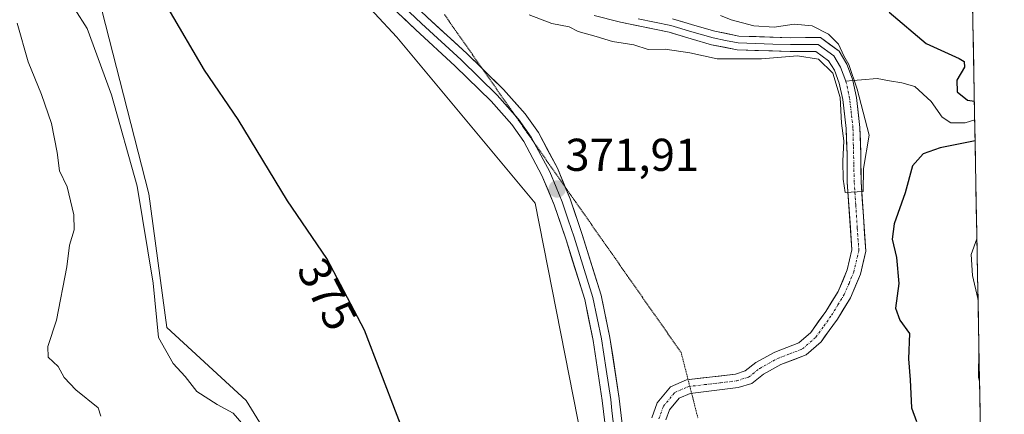
# Model space of a CAD drawing. Units: metres. Extents: x 625782 to 629276, y 4657844 to 4660219.
# Drawn here: x 629029 to 629243, y 4660000 to 4660085 of the extents above; entities that cross this region are included whole.
import ezdxf
from ezdxf.enums import TextEntityAlignment as Align

# ---------------------------------------------------------------- set-up
doc = ezdxf.new("R2010")
doc.units = ezdxf.units.M
doc.header["$MEASUREMENT"] = 0
doc.linetypes.add('TRAZO_Y_PUNTO', pattern=[1, 0.5, -0.25, 0, -0.25])
doc.linetypes.add('TRAZOS2', pattern=[0.375, 0.25, -0.125])
for name, color, linetype, lineweight in [('Carátula', 7, 'Continuous', 5), ('Corriente natural Cxs', 5, 'Continuous', 13), ('Corriente natural eje', 5, 'TRAZO_Y_PUNTO', 0), ('Corriente natural lineal', 142, 'Continuous', 13), ('Corriente natural superficial', 5, 'Continuous', 13), ('Cultivos herbáceos CxS', 92, 'Continuous', 0), ('Curva de nivel maestra', 36, 'Continuous', 30), ('Curva de nivel normal', 36, 'Continuous', 0), ('Layer 0', 7, 'Continuous', 0), ('Matorral CxS', 135, 'Continuous', 0), ('Municipio CxS', 142, 'Continuous', 0), ('Punto de cota en terreno', 7, 'Continuous', 0), ('Rótulo de curva de nivel directora', 19, 'Continuous', 0), ('Rótulo de punto de cota en terreno', 19, 'Continuous', 0), ('Suelo desnudo CxS', 43, 'Continuous', 0), ('Vía pecuaria eje', 92, 'TRAZOS2', 0)]:
    doc.layers.add(name, color=color, linetype=linetype, lineweight=lineweight)
doc.styles.add('Arial', font='txt', dxfattribs={"height": 0.2})

# ---------------------------------------------------------------- blocks, each defined once
blk = doc.blocks.new('*U157')
at = {"layer": 'Matorral CxS', "color": 135, "linetype": 'Continuous', "lineweight": 0}
for points in [[(629159.82, 4659951.54, 373.33), (629141.36, 4660045.46, 371.97), (629111.23, 4660081.61, 370.78), (629086.96, 4660107.78, 370.03), (629067.33, 4660128.96, 369.75), (629019.11, 4660188.67, 370.33)], [(629154.18, 4660086.33, 368.69), (629159.9, 4660084.84, 369.2), (629170.47, 4660082.68, 369.29), (629170.9, 4660082.55, 369.18), (629175.25, 4660081.24, 369.03), (629179.7, 4660079.96, 369.68), (629185.31, 4660078.85, 370.13), (629196.82, 4660078.47, 370.47), (629202.4, 4660078.49, 369.93), (629205.18, 4660076.48, 370.03), (629206.43, 4660074.4, 369.95), (629207.49, 4660071.62, 369.7), (629208.26, 4660068.02, 369.91), (629208.96, 4660061.74, 370.01), (629209.19, 4660056, 370.19), (629209.24, 4660050.02, 370.32), (629210.23, 4660035.29, 370.68), (629209.21, 4660030.93, 370.55), (629207.24, 4660026.27, 370.5), (629204.56, 4660021.9, 370.78), (629203.07, 4660019.82, 370.74), (629201.3, 4660017.34, 370.85), (629198.7, 4660015.05, 370.76), (629193.49, 4660013.06, 370.63), (629189.34, 4660010.77, 370.91), (629187.05, 4660008.96, 371.17), (629184.89, 4660008.28, 371.21), (629174.25, 4660007.02, 370.71), (629170.78, 4660005.5, 371.1), (629167.9, 4660001.99, 370.97), (629166.75, 4659998.77, 371.33)]]:
    blk.add_polyline3d(points, dxfattribs=at)
blk = doc.blocks.new('*U164')
at = {"layer": 'Suelo desnudo CxS', "color": 43, "linetype": 'Continuous', "lineweight": 0}
for points in [[(629169.79, 4659998.34, 371.62), (629170.55, 4660000.5, 371.65), (629172.64, 4660003.04, 371.88), (629175.04, 4660004.09, 371.56), (629185.52, 4660005.33, 371.6), (629188.48, 4660006.26, 371.65), (629191.01, 4660008.27, 371.59), (629194.76, 4660010.34, 371.07), (629200.27, 4660012.44, 371.33), (629203.54, 4660015.31, 371.4), (629204.3, 4660016.37, 371.36), (629207.07, 4660020.24, 371.46), (629209.91, 4660024.89, 371.21), (629212.07, 4660030, 371.21), (629213.25, 4660035.05, 371.56), (629212.24, 4660050.14, 370.83), (629212.18, 4660056.08, 370.81), (629211.95, 4660061.97, 370.66), (629211.22, 4660068.5, 370.51), (629210.44, 4660072.16, 370.36), (629210.37, 4660072.46, 370.35), (629209.14, 4660075.71, 370.26), (629207.43, 4660078.56, 370.14), (629203.37, 4660081.5, 369.94), (629196.87, 4660081.47, 369.95), (629185.65, 4660081.84, 369.68), (629180.41, 4660082.88, 369.16), (629176.09, 4660084.12, 368.64), (629171.21, 4660085.59, 368.79)], [(629235.69, 4660132.26, 381.81), (629239.99, 4659897.27, 374.33)]]:
    blk.add_polyline3d(points, dxfattribs=at)
blk = doc.blocks.new('*U166')
at = {"layer": 'Suelo desnudo CxS', "color": 43, "linetype": 'Continuous', "lineweight": 0}
blk.add_polyline3d([(628919.7, 4660084.57, 384.76), (628927.64, 4660104.41, 385.61), (628944.84, 4660121.61, 389.59), (628966, 4660129.55, 389.69), (628981.88, 4660132.19, 387.04), (628993.78, 4660137.49, 384.46), (628984.52, 4660156.01, 382.89), (629005.69, 4660154.68, 378.67), (629022.89, 4660152.04, 377.29), (629013.63, 4660165.27, 378.19), (628992.46, 4660193.05, 378.05), (628975.67, 4660214.19, 378.83), (628989.59, 4660214.44, 374.35), (629019.11, 4660188.67, 370.33), (629067.33, 4660128.96, 369.75), (629042.73, 4660128.23, 373.4), (629040.09, 4660115, 376.83), (629057.28, 4660047.53, 379.18), (629061.25, 4660018.42, 379.34), (629078.45, 4660002.55, 378.76), (629131.37, 4659916.56, 376.71)], dxfattribs=at)
blk = doc.blocks.new('*U168')
at = {"layer": 'Suelo desnudo CxS', "color": 43, "linetype": 'Continuous', "lineweight": 0}
for points in [[(629166.75, 4659998.77, 371.33), (629167.9, 4660001.99, 370.97), (629170.78, 4660005.5, 371.1), (629174.25, 4660007.02, 370.71), (629184.89, 4660008.28, 371.21), (629187.05, 4660008.96, 371.17), (629189.34, 4660010.77, 370.91), (629193.49, 4660013.06, 370.63), (629198.7, 4660015.05, 370.76), (629201.3, 4660017.34, 370.85), (629203.07, 4660019.82, 370.74), (629204.56, 4660021.9, 370.78), (629207.24, 4660026.27, 370.5), (629209.21, 4660030.93, 370.55), (629210.23, 4660035.29, 370.68), (629209.24, 4660050.02, 370.32), (629209.19, 4660056, 370.19), (629208.96, 4660061.74, 370.01), (629208.26, 4660068.02, 369.91), (629207.49, 4660071.62, 369.7), (629206.43, 4660074.4, 369.95), (629205.18, 4660076.48, 370.03), (629202.4, 4660078.49, 369.93), (629196.82, 4660078.47, 370.47), (629185.31, 4660078.85, 370.13), (629179.7, 4660079.96, 369.68), (629175.25, 4660081.24, 369.03), (629170.9, 4660082.55, 369.18), (629170.47, 4660082.68, 369.29), (629159.9, 4660084.84, 369.2), (629154.18, 4660086.33, 368.69)], [(629171.21, 4660085.59, 368.79), (629176.09, 4660084.12, 368.64), (629180.41, 4660082.88, 369.16), (629185.65, 4660081.84, 369.68), (629196.87, 4660081.47, 369.95), (629203.37, 4660081.5, 369.94), (629207.43, 4660078.56, 370.14), (629209.14, 4660075.71, 370.26), (629210.37, 4660072.46, 370.35), (629210.44, 4660072.16, 370.36), (629211.22, 4660068.5, 370.51), (629211.95, 4660061.97, 370.66), (629212.18, 4660056.08, 370.81), (629212.24, 4660050.14, 370.83), (629213.25, 4660035.05, 371.56), (629212.07, 4660030, 371.21), (629209.91, 4660024.89, 371.21), (629207.07, 4660020.24, 371.46), (629204.3, 4660016.37, 371.36), (629203.54, 4660015.31, 371.4), (629200.27, 4660012.44, 371.33), (629194.76, 4660010.34, 371.07), (629191.01, 4660008.27, 371.59), (629188.48, 4660006.26, 371.65), (629185.52, 4660005.33, 371.6), (629175.04, 4660004.09, 371.56), (629172.64, 4660003.04, 371.88), (629170.55, 4660000.5, 371.65), (629169.79, 4659998.34, 371.62)]]:
    blk.add_polyline3d(points, dxfattribs=at)
blk = doc.blocks.new('*U182')
at = {"layer": 'Suelo desnudo CxS', "color": 43, "linetype": 'Continuous', "lineweight": 0}
blk.add_polyline3d([(629171.21, 4660085.59, 368.79), (629176.09, 4660084.12, 368.64), (629180.41, 4660082.88, 369.16), (629185.65, 4660081.84, 369.68), (629196.87, 4660081.47, 369.95), (629203.37, 4660081.5, 369.94), (629207.43, 4660078.56, 370.14), (629209.14, 4660075.71, 370.26), (629210.37, 4660072.46, 370.35), (629210.44, 4660072.16, 370.36), (629211.22, 4660068.5, 370.51), (629211.95, 4660061.97, 370.66), (629212.18, 4660056.08, 370.81), (629212.24, 4660050.14, 370.83), (629213.25, 4660035.05, 371.56), (629212.07, 4660030, 371.21), (629209.91, 4660024.89, 371.21), (629207.07, 4660020.24, 371.46), (629204.3, 4660016.37, 371.36), (629203.54, 4660015.31, 371.4), (629200.27, 4660012.44, 371.33), (629194.76, 4660010.34, 371.07), (629191.01, 4660008.27, 371.59), (629188.48, 4660006.26, 371.65), (629185.52, 4660005.33, 371.6), (629175.04, 4660004.09, 371.56), (629172.64, 4660003.04, 371.88), (629170.55, 4660000.5, 371.65), (629169.79, 4659998.34, 371.62)], dxfattribs=at)
blk = doc.blocks.new('*U183')
at = {"layer": 'Matorral CxS', "color": 135, "linetype": 'Continuous', "lineweight": 0}
blk.add_polyline3d([(629154.18, 4660086.33, 368.69), (629159.9, 4660084.84, 369.2), (629170.47, 4660082.68, 369.29), (629170.9, 4660082.55, 369.18), (629175.25, 4660081.24, 369.03), (629179.7, 4660079.96, 369.68), (629185.31, 4660078.85, 370.13), (629196.82, 4660078.47, 370.47), (629202.4, 4660078.49, 369.93), (629205.18, 4660076.48, 370.03), (629206.43, 4660074.4, 369.95), (629207.49, 4660071.62, 369.7), (629208.26, 4660068.02, 369.91), (629208.96, 4660061.74, 370.01), (629209.19, 4660056, 370.19), (629209.24, 4660050.02, 370.32), (629210.23, 4660035.29, 370.68), (629209.21, 4660030.93, 370.55), (629207.24, 4660026.27, 370.5), (629204.56, 4660021.9, 370.78), (629203.07, 4660019.82, 370.74), (629201.3, 4660017.34, 370.85), (629198.7, 4660015.05, 370.76), (629193.49, 4660013.06, 370.63), (629189.34, 4660010.77, 370.91), (629187.05, 4660008.96, 371.17), (629184.89, 4660008.28, 371.21), (629174.25, 4660007.02, 370.71), (629170.78, 4660005.5, 371.1), (629167.9, 4660001.99, 370.97), (629166.75, 4659998.77, 371.33)], dxfattribs=at)
blk = doc.blocks.new('*U199')
at = {"layer": 'Suelo desnudo CxS', "color": 43, "linetype": 'Continuous', "lineweight": 0}
blk.add_polyline3d([(629171.21, 4660085.59, 368.79), (629176.09, 4660084.12, 368.64), (629180.41, 4660082.88, 369.16), (629185.65, 4660081.84, 369.68), (629196.87, 4660081.47, 369.95), (629203.37, 4660081.5, 369.94), (629207.43, 4660078.56, 370.14), (629209.14, 4660075.71, 370.26), (629210.37, 4660072.46, 370.35), (629210.44, 4660072.16, 370.36), (629211.22, 4660068.5, 370.51), (629211.95, 4660061.97, 370.66), (629212.18, 4660056.08, 370.81), (629212.24, 4660050.14, 370.83), (629213.25, 4660035.05, 371.56), (629212.07, 4660030, 371.21), (629209.91, 4660024.89, 371.21), (629207.07, 4660020.24, 371.46), (629204.3, 4660016.37, 371.36), (629203.54, 4660015.31, 371.4), (629200.27, 4660012.44, 371.33), (629194.76, 4660010.34, 371.07), (629191.01, 4660008.27, 371.59), (629188.48, 4660006.26, 371.65), (629185.52, 4660005.33, 371.6), (629175.04, 4660004.09, 371.56), (629172.64, 4660003.04, 371.88), (629170.55, 4660000.5, 371.65), (629169.79, 4659998.34, 371.62)], dxfattribs=at)
blk = doc.blocks.new('*U200')
at = {"layer": 'Suelo desnudo CxS', "color": 43, "linetype": 'Continuous', "lineweight": 0}
blk.add_polyline3d([(629154.18, 4660086.33, 368.69), (629159.9, 4660084.84, 369.2), (629170.47, 4660082.68, 369.29), (629170.9, 4660082.55, 369.18), (629175.25, 4660081.24, 369.03), (629179.7, 4660079.96, 369.68), (629185.31, 4660078.85, 370.13), (629196.82, 4660078.47, 370.47), (629202.4, 4660078.49, 369.93), (629205.18, 4660076.48, 370.03), (629206.43, 4660074.4, 369.95), (629207.49, 4660071.62, 369.7), (629208.26, 4660068.02, 369.91), (629208.96, 4660061.74, 370.01), (629209.19, 4660056, 370.19), (629209.24, 4660050.02, 370.32), (629210.23, 4660035.29, 370.68), (629209.21, 4660030.93, 370.55), (629207.24, 4660026.27, 370.5), (629204.56, 4660021.9, 370.78), (629203.07, 4660019.82, 370.74), (629201.3, 4660017.34, 370.85), (629198.7, 4660015.05, 370.76), (629193.49, 4660013.06, 370.63), (629189.34, 4660010.77, 370.91), (629187.05, 4660008.96, 371.17), (629184.89, 4660008.28, 371.21), (629174.25, 4660007.02, 370.71), (629170.78, 4660005.5, 371.1), (629167.9, 4660001.99, 370.97), (629166.75, 4659998.77, 371.33)], dxfattribs=at)
blk = doc.blocks.new('*U205')
at = {"layer": 'Corriente natural Cxs', "color": 5, "linetype": 'Continuous', "lineweight": 13}
for points in [[(629166.75, 4659998.77, 370.87), (629167.9, 4660001.99, 370.96), (629170.78, 4660005.5, 371.08), (629174.25, 4660007.02, 371.35), (629177.8, 4660007.44, 371.24), (629181.34, 4660007.86, 370.91), (629184.89, 4660008.28, 370.72), (629187.05, 4660008.96, 370.66), (629189.34, 4660010.77, 370.92), (629193.49, 4660013.06, 370.89), (629196.1, 4660014.06, 370.47), (629198.7, 4660015.05, 370.54), (629201.3, 4660017.34, 370.6), (629202.93, 4660019.62, 370.66), (629204.56, 4660021.9, 370.57), (629205.9, 4660024.09, 370.42), (629207.24, 4660026.27, 370.61), (629208.23, 4660028.6, 370.75), (629209.21, 4660030.93, 370.58), (629210.23, 4660035.29, 370.36), (629209.9, 4660040.2, 370.35), (629209.57, 4660045.11, 370.29), (629209.24, 4660050.02, 370.31), (629209.22, 4660053.01, 370.34), (629209.19, 4660056, 370.27), (629209.08, 4660058.87, 370.21), (629208.96, 4660061.74, 370.27), (629208.61, 4660064.88, 370.32), (629208.26, 4660068.02, 370.32), (629207.49, 4660071.62, 370.06), (629206.43, 4660074.4, 369.78), (629205.18, 4660076.48, 369.85), (629202.4, 4660078.49, 369.78), (629199.61, 4660078.48, 369.75), (629196.82, 4660078.47, 369.68), (629192.98, 4660078.6, 369.66), (629189.15, 4660078.72, 369.63), (629185.31, 4660078.85, 369.33), (629182.51, 4660079.41, 368.69), (629179.7, 4660079.96, 368.72), (629175.25, 4660081.24, 368.98), (629170.47, 4660082.68, 368.64), (629166.95, 4660083.4, 368.4), (629163.42, 4660084.12, 368.32), (629159.9, 4660084.84, 368.37), (629157.04, 4660085.59, 368.45)], [(629171.21, 4660085.59, 368.71), (629173.65, 4660084.86, 368.77), (629176.09, 4660084.12, 368.7), (629180.41, 4660082.88, 368.44), (629183.03, 4660082.36, 368.79), (629185.65, 4660081.84, 369.44), (629185.65, 4660081.84, 369.44), (629189.39, 4660081.72, 369.73), (629193.13, 4660081.59, 369.75), (629196.87, 4660081.47, 369.69), (629200.12, 4660081.49, 369.75), (629203.37, 4660081.5, 369.95), (629205.4, 4660080.03, 369.94), (629207.43, 4660078.56, 369.88), (629209.14, 4660075.71, 370.08), (629210.37, 4660072.46, 370.12), (629210.44, 4660072.16, 370.12), (629211.22, 4660068.5, 370.01), (629211.59, 4660065.24, 369.94), (629211.95, 4660061.97, 369.94), (629212.07, 4660059.03, 369.89), (629212.18, 4660056.08, 369.97), (629212.21, 4660053.11, 370.05), (629212.24, 4660050.14, 370.08), (629212.49, 4660046.37, 370.15), (629212.75, 4660042.6, 370.24), (629213, 4660038.82, 370.36), (629213.25, 4660035.05, 370.52), (629212.66, 4660032.53, 370.43), (629212.07, 4660030, 370.31), (629210.99, 4660027.45, 370.3), (629209.91, 4660024.89, 370.38), (629208.49, 4660022.57, 370.39), (629207.07, 4660020.24, 370.39), (629205.31, 4660017.78, 370.56), (629203.54, 4660015.31, 370.75), (629200.27, 4660012.44, 370.48), (629197.52, 4660011.39, 370.63), (629194.76, 4660010.34, 370.77), (629191.01, 4660008.27, 370.41), (629188.48, 4660006.26, 371.01), (629185.52, 4660005.33, 371.12), (629182.03, 4660004.92, 370.89), (629178.53, 4660004.5, 370.85), (629175.04, 4660004.09, 370.74), (629172.64, 4660003.04, 370.63), (629170.55, 4660000.5, 371.1), (629169.79, 4659998.34, 371.33)]]:
    blk.add_polyline3d(points, dxfattribs=at)
blk = doc.blocks.new('*U206')
at = {"layer": 'Municipio CxS', "color": 142, "linetype": 'Continuous', "lineweight": 0}
blk.add_polyline3d([(629236.4788, 4660089.256, 377.5292), (629236.5699, 4660084.2716, 375.9864), (629236.661, 4660079.2872, 375.2819), (629236.7521, 4660074.3029, 375.4939), (629236.8432, 4660069.3185, 374.9619), (629236.9343, 4660064.3341, 373.2992), (629237.0254, 4660059.3497, 374.5129), (629237.1165, 4660054.3653, 376.2975), (629237.2076, 4660049.3809, 378.3621), (629237.2987, 4660044.3965, 379.5862), (629237.3898, 4660039.4122, 379.9376), (629237.4809, 4660034.4278, 380.0601), (629237.572, 4660029.4434, 380.016), (629237.6631, 4660024.459, 379.8951), (629237.7543, 4660019.4746, 379.8741), (629237.8454, 4660014.4902, 379.9406), (629237.9365, 4660009.5059, 380.0395), (629238.0276, 4660004.5215, 379.9133), (629238.1187, 4659999.5371, 379.5739), (629238.2098, 4659994.5527, 379.1286)], dxfattribs=at)
blk = doc.blocks.new('*U219')
at = {"layer": 'Curva de nivel normal', "color": 36, "linetype": 'Continuous', "lineweight": 0}
for points in [[(629026.46, 4660114.74, 380), (629034.04, 4660102.06, 380), (629038.58, 4660092.29, 380), (629041.23, 4660087.7, 380), (629043.9, 4660083.47, 380), (629049.21, 4660069.02, 380), (629054.76, 4660049.19, 380), (629058.25, 4660028.03, 380), (629059.41, 4660016.22, 380), (629062.6, 4660010.56, 380), (629065.19, 4660007.74, 380), (629067.78, 4660004.48, 380), (629072.15, 4660001.65, 380), (629075.67, 4659999.76, 380), (629080.32, 4659994.42, 380)], [(629237.66, 4660024.75, 380), (629236.5, 4660029.7, 380), (629236.17, 4660034.31, 380), (629237.42, 4660037.72, 380)], [(629237.99, 4660006.69, 380), (629237.8, 4660007.61, 380), (629237.86, 4660013.59, 380)]]:
    blk.add_polyline3d(points, dxfattribs=at)
blk = doc.blocks.new('*U231')
at = {"layer": 'Curva de nivel normal', "color": 36, "linetype": 'Continuous', "lineweight": 0}
blk.add_polyline3d([(629046.91, 4659999.15, 385), (629046.3, 4660000.92, 385), (629041.45, 4660004.87, 385), (629038.93, 4660007.55, 385), (629037.6, 4660009.9, 385), (629035.4, 4660011.98, 385), (629035.34, 4660014.31, 385), (629037.26, 4660019.98, 385), (629039.46, 4660031.65, 385), (629040.07, 4660036.31, 385), (629041.09, 4660039.64, 385), (629041.02, 4660042.97, 385), (629039.53, 4660049.02, 385), (629037.88, 4660052.5, 385), (629037.38, 4660056.52, 385), (629036.14, 4660062.81, 385), (629033.97, 4660069.13, 385), (629031.07, 4660076.26, 385), (629028.66, 4660084.64, 385)], dxfattribs=at)
blk = doc.blocks.new('*U235')
at = {"layer": 'Curva de nivel normal', "color": 36, "linetype": 'Continuous', "lineweight": 0}
blk.add_polyline3d([(629140.01, 4660086.47, 370), (629145, 4660084.56, 370), (629148.72, 4660083.84, 370), (629150.72, 4660082.82, 370), (629154.64, 4660081.73, 370), (629158.2, 4660080.63, 370), (629162.8, 4660079.9, 370), (629165.95, 4660078.93, 370), (629169.63, 4660078.97, 370), (629174.96, 4660078.2, 370), (629180.91, 4660076.88, 370), (629190.59, 4660076.91, 370), (629198.39, 4660077.52, 370), (629203, 4660076.83, 370), (629206.06, 4660073.73, 370), (629207.6611, 4660068.4658, 370), (629207.9654, 4660062.8655, 370), (629208.5133, 4660059.0305, 370), (629208.2698, 4660054.6477, 370), (629208.3307, 4660050.691, 370), (629208.7568, 4660047.7691, 370), (629212.7135, 4660048.0126, 370), (629212.7701, 4660052.9891, 370), (629213.9918, 4660060.248, 370), (629211.3743, 4660070.292, 370), (629209.58, 4660075.68, 370), (629208.46, 4660077.57, 370), (629207.3, 4660080.06, 370), (629205.13, 4660082.24, 370), (629201.6, 4660084.03, 370), (629197.7, 4660084.4, 370), (629193.31, 4660083.77, 370), (629188.87, 4660084.07, 370), (629183.96, 4660085.36, 370), (629181.62, 4660086.31, 370)], dxfattribs=at)
blk = doc.blocks.new('*U243')
at = {"layer": 'Curva de nivel maestra', "color": 36, "linetype": 'Continuous', "lineweight": 30}
for points in [[(629218.31, 4660087.06, 375), (629226.36, 4660080.24, 375), (629233.54, 4660076.97, 375), (629234.68, 4660076.32, 375), (629234.76, 4660075.09, 375), (629233.03, 4660072.22, 375), (629233.14, 4660069.71, 375), (629235.39, 4660067.9, 375), (629236.87, 4660067.66, 375)], [(629114.86, 4659990.01, 375), (629104.23, 4660017.87, 375), (629096.02, 4660033.44, 375), (629087.48, 4660045.97, 375), (629076.74, 4660063.67, 375), (629069.42, 4660074.42, 375), (629061.5, 4660087.91, 375), (629049.16, 4660112.34, 375), (629044.72, 4660120.22, 375), (629042.85, 4660123.69, 375), (629040.02, 4660126.53, 375), (629038.08, 4660129.92, 375), (629035.11, 4660133.9, 375), (629033.33, 4660139.53, 375), (629031.58, 4660144.62, 375), (629030.3, 4660152.51, 375), (629026.46, 4660162.56, 375)], [(629237.03, 4660059.03, 375), (629229.41, 4660057.53, 375), (629225.71, 4660056.22, 375), (629223.41, 4660053.58, 375), (629221.82, 4660047.7, 375), (629219.42, 4660040.97, 375), (629219, 4660037.64, 375), (629219.97, 4660033.65, 375), (629220.41, 4660027.98, 375), (629219.75, 4660022.65, 375), (629220.67, 4660019.98, 375), (629222.77, 4660017.14, 375), (629222.52, 4660011.58, 375), (629222.91, 4660007.06, 375), (629223.23, 4660000.96, 375), (629224.26, 4659997.98, 375)]]:
    blk.add_polyline3d(points, dxfattribs=at)
blk = doc.blocks.new('5PATER')
at = {"layer": 'Carátula', "linetype": 'Continuous', "lineweight": 5}
h = blk.add_hatch(color=250, dxfattribs=at)
edge = h.paths.add_edge_path()
edge.add_ellipse((0, 0.01), major_axis=(-1.33, -1.34), ratio=0.999422, start_angle=0, end_angle=360)

msp = doc.modelspace()

# ---------------------------------------------------------------- linework, layer by layer
at = {"layer": 'Corriente natural eje', "color": 5, "linetype": 'TRAZO_Y_PUNTO', "lineweight": 0}
msp.add_polyline3d([(629168.27, 4659998.55, 371.09), (629169.22, 4660001.25, 370.97), (629171.71, 4660004.27, 370.69), (629174.65, 4660005.56, 371.04), (629178.17, 4660005.98, 371.03), (629181.68, 4660006.39, 370.87), (629185.2, 4660006.81, 370.9), (629187.76, 4660007.61, 370.72), (629190.18, 4660009.52, 370.6), (629194.13, 4660011.7, 370.76), (629196.81, 4660012.73, 370.4), (629199.48, 4660013.75, 370.33), (629202.42, 4660016.32, 370.59), (629204.12, 4660018.7, 370.5), (629205.81, 4660021.07, 370.37), (629207.19, 4660023.33, 370.25), (629208.57, 4660025.58, 370.46), (629209.61, 4660028.02, 370.49), (629210.64, 4660030.46, 370.31), (629211.74, 4660035.17, 370.16), (629211.41, 4660040.14, 370.04), (629211.07, 4660045.11, 370.01), (629210.74, 4660050.08, 370.04), (629210.65, 4660054, 370.04), (629210.55, 4660057.93, 369.94), (629210.46, 4660061.85, 370.01), (629210.1, 4660065.06, 370.11), (629209.74, 4660068.26, 370.16), (629208.93, 4660072.04, 370.07)], dxfattribs=at)
at = {"layer": 'Corriente natural lineal', "color": 142, "linetype": 'Continuous', "lineweight": 13}
for points in [[(629208.93, 4660072.04, 370.07), (629207.79, 4660075.06, 369.91), (629206.31, 4660077.52, 369.74), (629202.88, 4660079.99, 369.84), (629199.87, 4660079.98, 369.75), (629196.85, 4660079.97, 369.68), (629193.06, 4660080.1, 369.7), (629189.27, 4660080.22, 369.68), (629185.48, 4660080.35, 369.39), (629182.77, 4660080.89, 368.73), (629180.06, 4660081.42, 368.56), (629175.45, 4660082.78, 368.64), (629170.84, 4660084.13, 368.49), (629167.31, 4660084.85, 368.51), (629163.77, 4660085.58, 368.45)], [(629236.95, 4660063.64, 373.04), (629234.88, 4660062.92, 372.92), (629231.76, 4660062.99, 372.46), (629229.85, 4660064.22, 372.51), (629227.47, 4660067.63, 371.94), (629223.92, 4660070.85, 371.79), (629221.12, 4660071.66, 371.56), (629218.43, 4660072.13, 371.25), (629215.74, 4660072.59, 370.93), (629212.34, 4660072.31, 370.31), (629210.44, 4660072.16, 370.18)], [(629210.44, 4660072.16, 370.18), (629208.93, 4660072.04, 370.07)]]:
    msp.add_polyline3d(points, dxfattribs=at)
at = {"layer": 'Corriente natural superficial', "color": 5, "linetype": 'Continuous', "lineweight": 13}
for points in [[(629166.75, 4659998.77, 370.87), (629167.9, 4660001.99, 370.96), (629170.78, 4660005.5, 371.08), (629174.25, 4660007.02, 371.35), (629177.8, 4660007.44, 371.24), (629181.34, 4660007.86, 370.91), (629184.89, 4660008.28, 370.72), (629187.05, 4660008.96, 370.66), (629189.34, 4660010.77, 370.92), (629193.49, 4660013.06, 370.89), (629196.1, 4660014.06, 370.47), (629198.7, 4660015.05, 370.54), (629201.3, 4660017.34, 370.6), (629202.93, 4660019.62, 370.66), (629204.56, 4660021.9, 370.57), (629205.9, 4660024.09, 370.42), (629207.24, 4660026.27, 370.61), (629208.23, 4660028.6, 370.75), (629209.21, 4660030.93, 370.58), (629210.23, 4660035.29, 370.36), (629209.9, 4660040.2, 370.35), (629209.57, 4660045.11, 370.29), (629209.24, 4660050.02, 370.31), (629209.22, 4660053.01, 370.34), (629209.19, 4660056, 370.27), (629209.08, 4660058.87, 370.21), (629208.96, 4660061.74, 370.27), (629208.61, 4660064.88, 370.32), (629208.26, 4660068.02, 370.32), (629207.49, 4660071.62, 370.06), (629206.43, 4660074.4, 369.78), (629205.18, 4660076.48, 369.85), (629202.4, 4660078.49, 369.78), (629199.61, 4660078.48, 369.75), (629196.82, 4660078.47, 369.68), (629192.98, 4660078.6, 369.66), (629189.15, 4660078.72, 369.63), (629185.31, 4660078.85, 369.33), (629182.51, 4660079.41, 368.69), (629179.7, 4660079.96, 368.72), (629175.25, 4660081.24, 368.98), (629170.47, 4660082.68, 368.64), (629166.95, 4660083.4, 368.4), (629163.42, 4660084.12, 368.32), (629159.9, 4660084.84, 368.37), (629157.04, 4660085.59, 368.45)], [(629171.21, 4660085.59, 368.71), (629173.65, 4660084.86, 368.77), (629176.09, 4660084.12, 368.7), (629180.41, 4660082.88, 368.44), (629183.03, 4660082.36, 368.79), (629185.65, 4660081.84, 369.44)], [(629185.65, 4660081.84, 369.44), (629189.39, 4660081.72, 369.73), (629193.13, 4660081.59, 369.75), (629196.87, 4660081.47, 369.69), (629200.12, 4660081.49, 369.75), (629203.37, 4660081.5, 369.95), (629205.4, 4660080.03, 369.94), (629207.43, 4660078.56, 369.88), (629209.14, 4660075.71, 370.08), (629210.37, 4660072.46, 370.12), (629210.44, 4660072.16, 370.12)], [(629210.44, 4660072.16, 370.12), (629211.22, 4660068.5, 370.01), (629211.59, 4660065.24, 369.94), (629211.95, 4660061.97, 369.94), (629212.07, 4660059.03, 369.89), (629212.18, 4660056.08, 369.97), (629212.21, 4660053.11, 370.05), (629212.24, 4660050.14, 370.08), (629212.49, 4660046.37, 370.15), (629212.75, 4660042.6, 370.24), (629213, 4660038.82, 370.36), (629213.25, 4660035.05, 370.52), (629212.66, 4660032.53, 370.43), (629212.07, 4660030, 370.31), (629210.99, 4660027.45, 370.3), (629209.91, 4660024.89, 370.38), (629208.49, 4660022.57, 370.39), (629207.07, 4660020.24, 370.39), (629205.31, 4660017.78, 370.56), (629203.54, 4660015.31, 370.75), (629200.27, 4660012.44, 370.48), (629197.52, 4660011.39, 370.63), (629194.76, 4660010.34, 370.76), (629191.01, 4660008.27, 370.41), (629188.48, 4660006.26, 371.01), (629185.52, 4660005.33, 371.12), (629182.03, 4660004.92, 370.89), (629178.53, 4660004.5, 370.85), (629175.04, 4660004.09, 370.74), (629172.64, 4660003.04, 370.63), (629170.55, 4660000.5, 371.1), (629169.79, 4659998.34, 371.33)]]:
    msp.add_polyline3d(points, dxfattribs=at)
at = {"layer": 'Cultivos herbáceos CxS', "color": 92, "linetype": 'Continuous', "lineweight": 0}
msp.add_polyline3d([(629161.15, 4659886.21, 374.25), (629131.37, 4659916.56, 376.71), (629078.45, 4660002.55, 378.76), (629061.25, 4660018.42, 379.34), (629057.28, 4660047.53, 379.18), (629040.09, 4660115, 376.83), (629042.73, 4660128.23, 373.4), (629067.33, 4660128.96, 369.75), (629086.96, 4660107.78, 370.03), (629111.23, 4660081.61, 370.78), (629141.36, 4660045.46, 371.97), (629159.82, 4659951.54, 373.33), (629161.15, 4659886.21, 374.25)], close=True, dxfattribs=at)
for points in [[(629067.33, 4660128.96, 369.75), (629042.73, 4660128.23, 373.4), (629040.09, 4660115, 376.83), (629057.28, 4660047.53, 379.18), (629061.25, 4660018.42, 379.34), (629078.45, 4660002.55, 378.76), (629131.37, 4659916.56, 376.71), (629161.15, 4659886.21, 374.25)], [(629067.33, 4660128.96, 369.75), (629086.96, 4660107.78, 370.03), (629111.23, 4660081.61, 370.78), (629141.36, 4660045.46, 371.97), (629159.82, 4659951.54, 373.33), (629161.15, 4659886.21, 374.25)]]:
    msp.add_polyline3d(points, dxfattribs=at)
at = {"layer": 'Layer 0', "linetype": 'Continuous', "lineweight": 0}
for points in [[(629156.47, 4659997.71), (629155.93, 4660002.51), (629153.95, 4660015.6), (629152.12, 4660024.49), (629148.07, 4660037.5), (629145.49, 4660045.11), (629142.82, 4660051.48), (629138.9, 4660058.89), (629136.24, 4660062.59), (629131.74, 4660067.67), (629123.94, 4660075.31), (629115.34, 4660083.23), (629102.22, 4660095.73), (629076.22, 4660122.74), (629067.17, 4660132.73), (629058.57, 4660141.21), (629050.13, 4660150.02), (629042.47, 4660160.8), (629036.2, 4660171.26), (629021.44, 4660193.99), (629004.83, 4660214.72)], [(629051.34, 4660151.65), (629052, 4660150.75), (629059.89, 4660142.52), (629064.19, 4660138.28), (629068.51, 4660134.02), (629077.58, 4660124.01), (629090.53, 4660110.55), (629103.53, 4660097.05), (629116.61, 4660084.59), (629125.22, 4660076.66), (629133.09, 4660068.95), (629136.99, 4660064.54)], [(629053.87, 4660151.48), (629061.21, 4660143.82), (629069.85, 4660135.31), (629078.94, 4660125.28), (629104.84, 4660098.36), (629117.88, 4660085.94), (629126.49, 4660078.01), (629129.9, 4660074.67)], [(629129.9, 4660074.67), (629134.43, 4660070.23), (629139.14, 4660064.91), (629142.06, 4660060.85), (629146.18, 4660053.07), (629147.9, 4660048.96)], [(629136.99, 4660064.54), (629137.69, 4660063.75), (629140.48, 4660059.87), (629141.16, 4660058.58)], [(629141.16, 4660058.58), (629144.5, 4660052.28), (629145.89, 4660048.95), (629147.23, 4660045.77), (629148.55, 4660041.88), (629149.84, 4660038.08), (629153.92, 4660024.96), (629155.78, 4660015.93), (629156.79, 4660009.3), (629157.78, 4660002.76), (629158.05, 4660000.36), (629158.32, 4659997.87)], [(629147.9, 4660048.96), (629148.96, 4660046.42), (629151.6, 4660038.65), (629155.72, 4660025.42), (629157.61, 4660016.25), (629159.62, 4660003), (629160.17, 4659998.03), (629162.19, 4659965.53), (629163.98, 4659935.05), (629162.71, 4659891.02), (629163.11, 4659884.39), (629163.77, 4659879.51), (629164.91, 4659874.64), (629167.05, 4659870.1), (629170.98, 4659861.21), (629182.25, 4659839.76), (629188.08, 4659827.87), (629194.28, 4659814.11), (629201.37, 4659798.09), (629208.84, 4659782.99), (629221.99, 4659754.91), (629239.74, 4659719.22), (629243.38, 4659711.48)]]:
    msp.add_lwpolyline(points, dxfattribs=at)
for points in [[(629156.47, 4659997.71, 372.46), (629155.93, 4660002.51, 372.47), (629155.27, 4660006.87, 372.4), (629154.61, 4660011.24, 372.31), (629153.95, 4660015.6, 372.2), (629153.04, 4660020.05, 372.05), (629152.12, 4660024.49, 371.98), (629150.77, 4660028.83, 372.03), (629149.42, 4660033.16, 371.9), (629148.07, 4660037.5, 371.76), (629146.78, 4660041.31, 371.74), (629145.49, 4660045.11, 371.79), (629144.16, 4660048.3, 371.67), (629142.82, 4660051.48, 371.6), (629140.86, 4660055.19, 371.61), (629138.9, 4660058.89, 371.47), (629136.24, 4660062.59, 371.45), (629133.99, 4660065.13, 371.24), (629131.74, 4660067.67, 371.2), (629129.14, 4660070.22, 371.02), (629126.54, 4660072.76, 371.01), (629123.94, 4660075.31, 370.84), (629121.07, 4660077.95, 370.8), (629118.21, 4660080.59, 370.62), (629115.34, 4660083.23, 370.57), (629112.06, 4660086.36, 370.38)], [(629117.88, 4660085.94, 370.55), (629120.75, 4660083.3, 370.77), (629123.62, 4660080.65, 370.8), (629126.49, 4660078.01, 371), (629129.14, 4660075.42, 371.05), (629131.78, 4660072.82, 371.19), (629134.43, 4660070.23, 371.21), (629136.79, 4660067.57, 371.37), (629139.14, 4660064.91, 371.44), (629140.6, 4660062.88, 371.54), (629142.06, 4660060.85, 371.61), (629144.12, 4660056.96, 371.66), (629146.18, 4660053.07, 371.76), (629147.57, 4660049.75, 371.82), (629148.96, 4660046.42, 371.8), (629150.28, 4660042.54, 371.83), (629151.6, 4660038.65, 371.95), (629152.97, 4660034.24, 371.99), (629154.35, 4660029.83, 372.01), (629155.72, 4660025.42, 372.12), (629156.67, 4660020.84, 372.24), (629157.61, 4660016.25, 372.28), (629158.28, 4660011.83, 372.33), (629158.95, 4660007.42, 372.38), (629159.62, 4660003, 372.45), (629159.9, 4660000.52, 372.46), (629160.17, 4659998.03, 372.47)]]:
    msp.add_polyline3d(points, dxfattribs=at)
at = {"layer": 'Matorral CxS', "color": 135, "linetype": 'Continuous', "lineweight": 0}
msp.add_polyline3d([(629067.33, 4660128.96, 369.75), (629086.96, 4660107.78, 370.03), (629111.23, 4660081.61, 370.78), (629141.36, 4660045.46, 371.97), (629159.82, 4659951.54, 373.33), (629161.15, 4659886.21, 374.25)], dxfattribs=at)
at = {"layer": 'Suelo desnudo CxS', "color": 43, "linetype": 'Continuous', "lineweight": 0}
for points in [[(629235.69, 4660132.26, 381.81), (629239.99, 4659897.27, 374.33)], [(629067.33, 4660128.96, 369.75), (629042.73, 4660128.23, 373.4), (629040.09, 4660115, 376.83), (629057.28, 4660047.53, 379.18), (629061.25, 4660018.42, 379.34), (629078.45, 4660002.55, 378.76), (629131.37, 4659916.56, 376.71), (629161.15, 4659886.21, 374.25)]]:
    msp.add_polyline3d(points, dxfattribs=at)
at = {"layer": 'Vía pecuaria eje', "color": 92, "linetype": 'TRAZOS2', "lineweight": 0}
for points in [[(629121.6, 4660086.53, 370.34), (629124.46, 4660082.44, 370.65), (629127.32, 4660078.36, 370.97), (629129.9, 4660074.67, 371.11)], [(629129.9, 4660074.67, 371.11), (629130.18, 4660074.27, 371.12), (629133.04, 4660070.18, 371.22), (629135.9, 4660066.1, 371.39), (629136.99, 4660064.54, 371.43)], [(629136.99, 4660064.54, 371.43), (629138.76, 4660062.01, 371.5), (629141.16, 4660058.58, 371.68)], [(629141.16, 4660058.58, 371.68), (629141.62, 4660057.92, 371.71), (629144.48, 4660053.84, 371.69), (629147.34, 4660049.75, 371.83), (629147.9, 4660048.96, 371.82)], [(629147.9, 4660048.96, 371.82), (629150.2, 4660045.67, 371.78), (629153.06, 4660041.58, 371.79), (629155.92, 4660037.49, 371.77), (629158.79, 4660033.41, 371.87), (629161.65, 4660029.32, 371.87), (629164.51, 4660025.23, 371.88), (629167.37, 4660021.15, 371.92), (629170.23, 4660017.06, 372), (629173.09, 4660012.98, 372), (629174.31, 4660008.21, 371.6), (629175.54, 4660003.44, 370.66), (629176.76, 4659998.67, 371.91)]]:
    msp.add_polyline3d(points, dxfattribs=at)

# ---------------------------------------------------------------- block references
at = {"layer": 'Corriente natural Cxs', "color": 5, "linetype": 'Continuous', "lineweight": 13}
msp.add_blockref('*U205', (0, 0), dxfattribs=at)
at = {"layer": 'Curva de nivel maestra', "color": 36, "linetype": 'Continuous', "lineweight": 30}
msp.add_blockref('*U243', (0, 0), dxfattribs=at)
at = {"layer": 'Curva de nivel normal', "color": 36, "linetype": 'Continuous', "lineweight": 0}
for name in ['*U235', '*U219', '*U231']:
    msp.add_blockref(name, (0, 0), dxfattribs=at)
at = {"layer": 'Matorral CxS', "color": 135, "linetype": 'Continuous', "lineweight": 0}
for name in ['*U157', '*U183']:
    msp.add_blockref(name, (0, 0), dxfattribs=at)
at = {"layer": 'Municipio CxS', "color": 142, "linetype": 'Continuous', "lineweight": 0}
msp.add_blockref('*U206', (0, 0), dxfattribs=at)
at = {"layer": 'Punto de cota en terreno', "linetype": 'Continuous', "lineweight": 0}
msp.add_blockref('5PATER', (629146.12, 4660048.55, 371.91), dxfattribs=at)
at = {"layer": 'Suelo desnudo CxS', "color": 43, "linetype": 'Continuous', "lineweight": 0}
for name in ['*U166', '*U168', '*U200', '*U164', '*U182', '*U199']:
    msp.add_blockref(name, (0, 0), dxfattribs=at)

# ---------------------------------------------------------------- texts
at = {"layer": 'Rótulo de curva de nivel directora', "color": 19, "linetype": 'Continuous', "lineweight": 0, "style": 'Arial'}
msp.add_text('375', height=7, rotation=-62.1975, dxfattribs=at).set_placement((629096.12, 4660025.67), align=Align.MIDDLE_CENTER)
at = {"layer": 'Rótulo de punto de cota en terreno', "color": 19, "linetype": 'Continuous', "lineweight": 0, "style": 'Arial'}
msp.add_text('371,91', height=7, dxfattribs=at).set_placement((629147.88, 4660050.31), align=Align.BOTTOM_LEFT)

doc.saveas('drawing.dxf')
